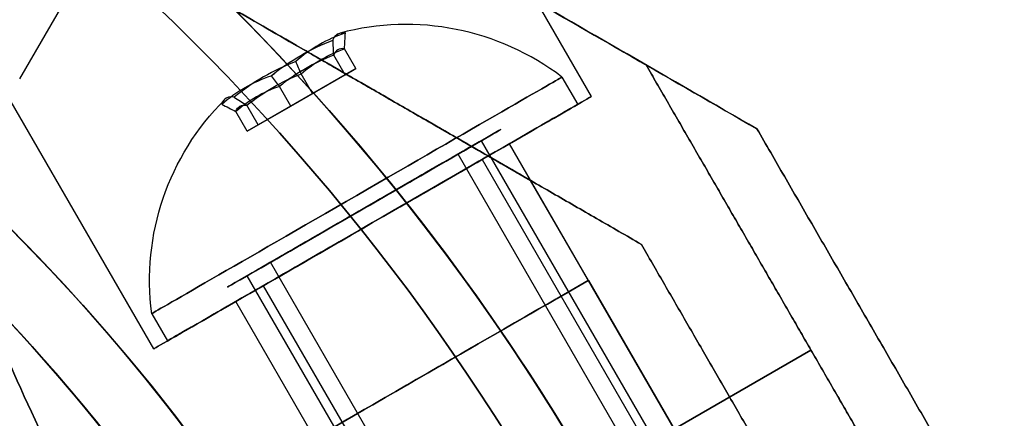
# Model space of a CAD drawing. Units: millimetres. Extents: x 2218 to 13735, y 1760 to 12851.
# Drawn here: x 6567 to 6598, y 8304 to 8316 of the extents above; entities that cross this region are included whole.
import ezdxf

# ---------------------------------------------------------------- set-up
doc = ezdxf.new("R2010")
doc.units = ezdxf.units.MM
doc.layers.add('Dimensions', color=7, linetype='Continuous')
doc.styles.get("Standard").update_dxf_attribs({"font": 'arial.ttf'})
doc.dimstyles.new('Leikkiset keinu', dxfattribs={"dimtxt": 150, "dimasz": 2.5, "dimexe": 0.06, "dimexo": 0.625, "dimtad": 0, "dimtih": 1, "dimtoh": 1, "dimdec": 0, "dimtxsty": 'Standard', "dimcen": 2.5, "dimadec": 0, "dimazin": 0, "dimtfac": 1, "dimtmove": 0, "dimatfit": 3, "dimfxl": 1, "dimarcsym": 0})

# ---------------------------------------------------------------- blocks, each defined once
blk = doc.blocks.new('*D44')
at = {"layer": 'Defpoints', "color": 0, "transparency": 16777216}
for p in [(2445.099, 11517.716), (5827.355, 11517.716), (11467.802, 2516.822)]:
    blk.add_point(p, dxfattribs=at)
at = {"layer": 'Dimensions', "color": 0, "lineweight": -2, "transparency": 16777216}
for p, q in [((5826.73, 11517.716), (2445.039, 11517.716)), ((2445.099, 11515.216), (2445.099, 7094.48)), ((2445.099, 2519.322), (2445.099, 6940.058)), ((11467.177, 2516.822), (2445.039, 2516.822))]:
    blk.add_line(p, q, dxfattribs=at)
at = {"layer": 'Dimensions', "color": 0, "transparency": 16777216}
for points in [[(2444.682, 11515.216), (2445.515, 11515.216), (2445.099, 11517.716)], [(2444.682, 2519.322), (2445.515, 2519.322), (2445.099, 2516.822)]]:
    blk.add_solid(points, dxfattribs=at)
at = {"layer": 'Dimensions', "color": 0, "transparency": 16777216, "insert": (2445.099, 7017.269), "char_height": 150, "attachment_point": 5}
blk.add_mtext('9001', dxfattribs=at)
blk = doc.blocks.new('*D46')
at = {"layer": 'Defpoints', "color": 0, "transparency": 16777216}
for p in [(3383.785, 9646.795), (5766.064, 9646.795, 1505.769), (11516.064, 4719.605, 1455.975)]:
    blk.add_point(p, dxfattribs=at)
at = {"layer": 'Dimensions', "color": 0, "lineweight": -2, "transparency": 16777216}
for p, q in [((5765.439, 9646.795), (3383.725, 9646.795)), ((3383.785, 9644.295), (3383.785, 7260.411)), ((3383.785, 4722.105), (3383.785, 7105.989)), ((11515.439, 4719.605), (3383.725, 4719.605))]:
    blk.add_line(p, q, dxfattribs=at)
at = {"layer": 'Dimensions', "color": 0, "transparency": 16777216}
for points in [[(3383.368, 9644.295), (3384.201, 9644.295), (3383.785, 9646.795)], [(3383.368, 4722.105), (3384.201, 4722.105), (3383.785, 4719.605)]]:
    blk.add_solid(points, dxfattribs=at)
at = {"layer": 'Dimensions', "color": 0, "transparency": 16777216, "insert": (3383.785, 7183.2), "char_height": 150, "attachment_point": 5}
blk.add_mtext('4927', dxfattribs=at)

msp = doc.modelspace()

# ---------------------------------------------------------------- linework, layer by layer
for p, q in [((6571.468, 8305.77, 1460.872), (6555.879, 8332.77, 1460.872)), ((6571.468, 8305.77, 1500.872), (6555.879, 8332.77, 1500.872)), ((6571.468, 8305.77, 1500.872), (6555.879, 8332.77, 1500.872)), ((6571.468, 8305.77, 1460.872), (6555.879, 8332.77, 1460.872)), ((6567.221, 8314.328, 1961.58), (6569.871, 8318.918, 1961.58)), ((6567.221, 8314.328, 1961.58), (6569.871, 8318.918, 1961.58)), ((6585.324, 8313.77, 1460.872), (6583.592, 8316.77, 1460.872)), ((6585.324, 8313.77, 1500.872), (6583.592, 8316.77, 1500.872)), ((6585.324, 8313.77, 1500.872), (6583.592, 8316.77, 1500.872)), ((6585.324, 8313.77, 1460.872), (6583.592, 8316.77, 1460.872)), ((6584.391, 8314.386, 1460.872), (6584.891, 8313.52, 1460.872)), ((6584.391, 8314.386, 1460.872), (6584.891, 8313.52, 1460.872)), ((6584.391, 8314.386, 1500.872), (6584.891, 8313.52, 1500.872)), ((6584.391, 8314.386, 1500.872), (6584.891, 8313.52, 1500.872)), ((6592.542, 8293.836, 1458.294), (6581.842, 8312.369, 1458.294)), ((6592.542, 8293.836, 1458.294), (6581.842, 8312.369, 1458.294)), ((6592.542, 8293.836, 1498.294), (6581.842, 8312.369, 1498.294)), ((6592.542, 8293.836, 1498.294), (6581.842, 8312.369, 1498.294)), ((6587.944, 8303.232, 1460.872), (6582.726, 8312.27, 1460.872)), ((6587.944, 8303.232, 1500.872), (6582.726, 8312.27, 1500.872)), ((6587.944, 8303.232, 1500.872), (6582.726, 8312.27, 1500.872)), ((6587.944, 8303.232, 1460.872), (6582.726, 8312.27, 1460.872)), ((6591.8, 8293.408, 1458.809), (6581.1, 8311.941, 1458.809)), ((6591.8, 8293.408, 1458.809), (6581.1, 8311.941, 1458.809)), ((6591.8, 8293.408, 1498.809), (6581.1, 8311.941, 1498.809)), ((6591.8, 8293.408, 1498.809), (6581.1, 8311.941, 1498.809)), ((6581.86, 8311.77, 1460.872), (6591.61, 8294.882, 1460.872)), ((6581.86, 8311.77, 1460.872), (6591.61, 8294.882, 1460.872)), ((6581.86, 8311.77, 1500.872), (6591.61, 8294.882, 1500.872)), ((6581.86, 8311.77, 1500.872), (6591.61, 8294.882, 1500.872)), ((6585.226, 8307.94, 1488.872), (6583.396, 8311.11, 1488.872)), ((6585.226, 8307.94, 1472.872), (6583.396, 8311.11, 1472.872)), ((6585.864, 8289.981, 1462.935), (6575.164, 8308.514, 1462.935)), ((6585.864, 8289.981, 1462.935), (6575.164, 8308.514, 1462.935)), ((6585.864, 8289.981, 1502.935), (6575.164, 8308.514, 1502.935)), ((6585.864, 8289.981, 1502.935), (6575.164, 8308.514, 1502.935)), ((6585.122, 8289.552, 1463.451), (6574.422, 8308.085, 1463.451)), ((6585.122, 8289.552, 1463.451), (6574.422, 8308.085, 1463.451)), ((6585.122, 8289.552, 1503.451), (6574.422, 8308.085, 1503.451)), ((6585.122, 8289.552, 1503.451), (6574.422, 8308.085, 1503.451)), ((6585.226, 8307.94, 1492.212), (6587.944, 8303.232, 1492.212)), ((6587.944, 8303.232, 1469.533), (6585.226, 8307.94, 1469.533)), ((6574.932, 8307.77, 1460.872), (6584.682, 8290.882, 1460.872)), ((6574.932, 8307.77, 1460.872), (6584.682, 8290.882, 1460.872)), ((6574.932, 8307.77, 1500.872), (6584.682, 8290.882, 1500.872)), ((6574.932, 8307.77, 1500.872), (6584.682, 8290.882, 1500.872)), ((6579.284, 8298.232, 1460.872), (6574.066, 8307.27, 1460.872)), ((6579.284, 8298.232, 1500.872), (6574.066, 8307.27, 1500.872)), ((6579.284, 8298.232, 1500.872), (6574.066, 8307.27, 1500.872)), ((6579.284, 8298.232, 1460.872), (6574.066, 8307.27, 1460.872)), ((6571.401, 8306.886, 1460.872), (6571.901, 8306.02, 1460.872)), ((6571.401, 8306.886, 1460.872), (6571.901, 8306.02, 1460.872)), ((6571.401, 8306.886, 1500.872), (6571.901, 8306.02, 1500.872)), ((6571.401, 8306.886, 1500.872), (6571.901, 8306.02, 1500.872)), ((6592.274, 8305.732, 1507.477), (6585.346, 8301.732, 1513.372)), ((6585.346, 8301.732, 1448.372), (6592.274, 8305.732, 1454.268)), ((6585.346, 8301.732, 1448.372), (6592.274, 8305.732, 1454.268)), ((6592.274, 8305.732, 1507.477), (6585.346, 8301.732, 1513.372))]:
    msp.add_line(p, q)
at = {"extrusion": (-0.850481, -0.491026, 0.188613)}
for p, q in [((6577.866, 8314.66, 1461.561), (6577.506, 8315.282, 1461.561)), ((6577.866, 8314.66, 1501.561), (6577.506, 8315.282, 1501.561)), ((6577.522, 8314.462, 1459.497), (6577.163, 8315.084, 1459.497)), ((6577.522, 8314.462, 1499.497), (6577.163, 8315.084, 1499.497)), ((6577.522, 8314.462, 1459.497), (6577.866, 8314.66, 1461.561)), ((6577.522, 8314.462, 1499.497), (6577.866, 8314.66, 1501.561))]:
    msp.add_line(p, q, dxfattribs=at)
at = {"extrusion": (-0.566701, -0.327185, -0.756175)}
for p, q in [((6577.866, 8314.66, 1461.561), (6577.506, 8315.282, 1461.561)), ((6577.866, 8314.66, 1501.561), (6577.506, 8315.282, 1501.561)), ((6577.866, 8314.66, 1461.561), (6576.489, 8313.865, 1462.936)), ((6577.866, 8314.66, 1501.561), (6576.489, 8313.865, 1502.936)), ((6576.489, 8313.865, 1462.936), (6576.13, 8314.488, 1462.936)), ((6576.489, 8313.865, 1502.936), (6576.13, 8314.488, 1502.936))]:
    msp.add_line(p, q, dxfattribs=at)
at = {"extrusion": (-0.283781, -0.163841, 0.944788)}
for p, q in [((6577.522, 8314.462, 1459.497), (6577.163, 8315.084, 1459.497)), ((6577.522, 8314.462, 1499.497), (6577.163, 8315.084, 1499.497)), ((6575.803, 8313.469, 1458.808), (6577.522, 8314.462, 1459.497)), ((6575.803, 8313.469, 1498.808), (6577.522, 8314.462, 1499.497)), ((6575.803, 8313.469, 1458.808), (6575.443, 8314.091, 1458.808)), ((6575.803, 8313.469, 1498.808), (6575.443, 8314.091, 1498.808))]:
    msp.add_line(p, q, dxfattribs=at)
at = {"extrusion": (-0.5, 0.866025, -1.33848e-15)}
for p, q in [((6577.866, 8314.66, 1461.561), (6576.489, 8313.865, 1462.936)), ((6577.866, 8314.66, 1501.561), (6576.489, 8313.865, 1502.936)), ((6577.522, 8314.462, 1459.497), (6577.866, 8314.66, 1461.561)), ((6577.522, 8314.462, 1499.497), (6577.866, 8314.66, 1501.561)), ((6575.803, 8313.469, 1458.808), (6577.522, 8314.462, 1459.497)), ((6575.803, 8313.469, 1498.808), (6577.522, 8314.462, 1499.497)), ((6576.489, 8313.865, 1462.936), (6574.77, 8312.872, 1462.248)), ((6576.489, 8313.865, 1502.936), (6574.77, 8312.872, 1502.248)), ((6574.426, 8312.674, 1460.184), (6575.803, 8313.469, 1458.808)), ((6574.426, 8312.674, 1500.184), (6575.803, 8313.469, 1498.808)), ((6574.77, 8312.872, 1462.248), (6574.426, 8312.674, 1460.184)), ((6574.77, 8312.872, 1502.248), (6574.426, 8312.674, 1500.184))]:
    msp.add_line(p, q, dxfattribs=at)
at = {"extrusion": (0.5, 0.866025, 1.43065e-16)}
msp.add_line((6587.056, 8314.77, 1454.767), (6587.056, 8314.77, 1506.977), dxfattribs=at)
at = {"extrusion": (0.866025, 0.5, 2.47795e-16)}
for p, q in [((6587.056, 8314.77, 1454.767), (6587.056, 8314.77, 1506.977)), ((6592.274, 8305.732, 1454.268), (6592.274, 8305.732, 1507.477))]:
    msp.add_line(p, q, dxfattribs=at)
at = {"extrusion": (0.283781, 0.163841, -0.944788)}
for p, q in [((6576.489, 8313.865, 1462.936), (6576.13, 8314.488, 1462.936)), ((6576.489, 8313.865, 1502.936), (6576.13, 8314.488, 1502.936)), ((6576.489, 8313.865, 1462.936), (6574.77, 8312.872, 1462.248)), ((6576.489, 8313.865, 1502.936), (6574.77, 8312.872, 1502.248)), ((6574.77, 8312.872, 1462.248), (6574.41, 8313.495, 1462.248)), ((6574.77, 8312.872, 1502.248), (6574.41, 8313.495, 1502.248))]:
    msp.add_line(p, q, dxfattribs=at)
at = {"extrusion": (0.566701, 0.327185, 0.756175)}
for p, q in [((6575.803, 8313.469, 1458.808), (6575.443, 8314.091, 1458.808)), ((6575.803, 8313.469, 1498.808), (6575.443, 8314.091, 1498.808)), ((6574.426, 8312.674, 1460.184), (6575.803, 8313.469, 1458.808)), ((6574.426, 8312.674, 1500.184), (6575.803, 8313.469, 1498.808)), ((6574.426, 8312.674, 1460.184), (6574.067, 8313.296, 1460.184)), ((6574.426, 8312.674, 1500.184), (6574.067, 8313.296, 1500.184))]:
    msp.add_line(p, q, dxfattribs=at)
at = {"extrusion": (0.850481, 0.491026, -0.188613)}
for p, q in [((6574.77, 8312.872, 1462.248), (6574.41, 8313.495, 1462.248)), ((6574.77, 8312.872, 1502.248), (6574.41, 8313.495, 1502.248)), ((6574.426, 8312.674, 1460.184), (6574.067, 8313.296, 1460.184)), ((6574.426, 8312.674, 1500.184), (6574.067, 8313.296, 1500.184)), ((6574.77, 8312.872, 1462.248), (6574.426, 8312.674, 1460.184)), ((6574.77, 8312.872, 1502.248), (6574.426, 8312.674, 1500.184))]:
    msp.add_line(p, q, dxfattribs=at)
at = {"extrusion": (0.866025, 0.5, 6.57925e-16)}
msp.add_line((6590.564, 8312.745, 2343.123), (6590.564, 8312.745, 2293.329), dxfattribs=at)
at = {"extrusion": (0.5, 0.866025, 6.60923e-16)}
msp.add_line((6590.564, 8312.745, 2343.123), (6590.564, 8312.745, 2293.329), dxfattribs=at)
at = {"extrusion": (0.866025, 0.5, -2.83876e-16)}
msp.add_line((6590.564, 8312.745, 1986.477), (6590.564, 8312.745, 1936.683), dxfattribs=at)
at = {"extrusion": (0.5, 0.866025, 5.21732e-16)}
msp.add_line((6590.564, 8312.745, 1986.477), (6590.564, 8312.745, 1936.683), dxfattribs=at)
at = {"extrusion": (-0.5, -0.866025, -1.43065e-16)}
msp.add_line((6583.396, 8311.11, 1472.872), (6583.396, 8311.11, 1488.872), dxfattribs=at)
at = {"extrusion": (-0.866025, -0.5, -2.47795e-16)}
for p, q in [((6585.226, 8307.94, 1488.872), (6583.396, 8311.11, 1488.872)), ((6583.396, 8311.11, 1472.872), (6583.396, 8311.11, 1488.872)), ((6585.226, 8307.94, 1472.872), (6583.396, 8311.11, 1472.872)), ((6587.944, 8303.232, 1469.533), (6585.226, 8307.94, 1469.533)), ((6585.226, 8307.94, 1492.212), (6587.944, 8303.232, 1492.212)), ((6585.226, 8307.94, 1492.212), (6585.226, 8307.94, 1488.872)), ((6585.226, 8307.94, 1472.872), (6585.226, 8307.94, 1469.533))]:
    msp.add_line(p, q, dxfattribs=at)
at = {"extrusion": (-0.866025, -0.5, -6.57925e-16)}
msp.add_line((6586.904, 8309.084, 2340.663), (6586.904, 8309.084, 2295.789), dxfattribs=at)
at = {"extrusion": (-0.5, -0.866025, -6.60923e-16)}
msp.add_line((6586.904, 8309.084, 2340.663), (6586.904, 8309.084, 2295.789), dxfattribs=at)
at = {"extrusion": (-0.866025, -0.5, 2.83876e-16)}
msp.add_line((6586.904, 8309.084, 1984.017), (6586.904, 8309.084, 1939.144), dxfattribs=at)
at = {"extrusion": (-0.5, -0.866025, -5.21732e-16)}
msp.add_line((6586.904, 8309.084, 1984.017), (6586.904, 8309.084, 1939.144), dxfattribs=at)
at = {"extrusion": (0.5, -0.866025, 1.43065e-16)}
for p, q in [((6585.226, 8307.94, 1472.872), (6585.226, 8307.94, 1469.533)), ((6585.226, 8307.94, 1492.212), (6585.226, 8307.94, 1488.872)), ((6585.346, 8301.732, 1448.372), (6592.274, 8305.732, 1454.268)), ((6592.274, 8305.732, 1507.477), (6585.346, 8301.732, 1513.372)), ((6592.274, 8305.732, 1454.268), (6592.274, 8305.732, 1507.477))]:
    msp.add_line(p, q, dxfattribs=at)
at = {"extrusion": (-0.5, 0.866025, -4.49944e-16)}
for p, q in [((6592.274, 8305.732, 1507.477), (6585.346, 8301.732, 1513.372)), ((6585.346, 8301.732, 1448.372), (6592.274, 8305.732, 1454.268)), ((6592.274, 8305.732, 1454.268), (6592.274, 8305.732, 1507.477))]:
    msp.add_line(p, q, dxfattribs=at)
at = {"extrusion": (0.866025, 0.5, 3.903e-16)}
msp.add_line((6592.274, 8305.732, 1454.268), (6592.274, 8305.732, 1507.477), dxfattribs=at)
at = {"extrusion": (2.86129e-16, 7.94168e-32, -1)}
for centre, radius, start in [((-6522.992, 8265.732, -1448.372), 72, 330), ((-6522.992, 8265.732, -1513.372), 72, 330), ((-6522.992, 8265.732, -1448.372), 72, 330), ((-6522.992, 8265.732, -1513.372), 60, 330), ((-6522.992, 8265.732, -1448.372), 60, 0), ((-6522.992, 8265.732, -1451.372), 57, 0), ((-6522.992, 8265.732, -1458.443), 57, 0), ((-6522.992, 8265.732, -1451.372), 57, 0), ((-6522.992, 8265.732, -1458.443), 57, 0)]:
    msp.add_arc(centre, radius, start, 150, dxfattribs=at)
at = {"extrusion": (-3.58927e-16, 5.39269e-17, -1)}
for centre, radius, start, end in [((-6522.992, 8265.732, -1929.08), 72, 60, 210), ((-6522.992, 8265.732, -1994.08), 72, 60, 210), ((-6522.992, 8265.732, -1929.08), 72, 60, 210), ((-6522.992, 8265.732, -1929.08), 60, 30, 210), ((-6522.992, 8265.732, -1989.08), 62.071, 60, 193.07201), ((-6522.992, 8265.732, -1989.08), 62.071, 60, 193.07201), ((-6522.992, 8265.732, -1994.08), 60, 60, 210), ((-6522.992, 8265.732, -1939.151), 57, 30, 210), ((-6522.992, 8265.732, -1932.08), 57, 30, 210), ((-6522.992, 8265.732, -1939.151), 57, 30, 210), ((-6522.992, 8265.732, -1932.08), 57, 30, 210), ((-6522.992, 8265.732, -1934.08), 70.357, 128.95044, 171.04956), ((-6522.992, 8265.732, -1989.08), 70.357, 128.95044, 171.04956), ((-6522.992, 8265.732, -1989.08), 70.357, 128.95044, 171.04956)]:
    msp.add_arc(centre, radius, start, end, dxfattribs=at)
for centre, radius, start, end in [((6522.992, 8265.732, 1513.372), 72, 30, 210), ((6522.992, 8265.732, 1994.08), 72, 330, 120), ((6522.992, 8265.732, 2350.726), 72, 270, 90), ((6522.992, 8265.732, 1934.08), 62.071, 346.92799, 133.0722), ((6522.992, 8265.732, 1934.08), 62.071, 346.92799, 133.0722), ((6522.992, 8265.732, 1448.372), 60, 30, 180), ((6522.992, 8265.732, 1513.372), 60, 30, 210), ((6522.992, 8265.732, 1929.08), 60, 330, 150), ((6522.992, 8265.732, 1994.08), 60, 330, 120), ((6522.992, 8265.732, 2350.726), 60, 270, 90), ((6522.992, 8265.732, 1510.372), 57, 30, 180), ((6522.992, 8265.732, 1503.301), 57, 30, 180), ((6522.992, 8265.732, 1503.301), 57, 30, 180), ((6522.992, 8265.732, 1510.372), 57, 30, 180), ((6522.992, 8265.732, 1984.009), 57, 330, 120), ((6522.992, 8265.732, 1991.08), 57, 330, 120), ((6522.992, 8265.732, 1991.08), 57, 330, 120), ((6522.992, 8265.732, 1984.009), 57, 330, 120), ((6522.992, 8265.732, 2290.726), 70.357, 8.95044, 51.04956), ((6522.992, 8265.732, 1934.08), 70.357, 8.95044, 51.04956), ((6522.992, 8265.732, 2290.726), 62.071, 286.9278, 60), ((6522.992, 8265.732, 2290.726), 62.071, 286.9278, 60), ((6522.992, 8265.732, 2285.726), 60, 270, 60), ((6579.458, 8307.93, 1460.872), 8.125, 52.6199, 104.9419), ((6579.458, 8307.93, 1460.872), 8.125, 52.6199, 104.9419), ((6579.458, 8307.93, 1500.872), 8.125, 52.6199, 104.9419), ((6579.458, 8307.93, 1500.872), 8.125, 52.6199, 104.9419), ((6522.992, 8265.732, 2347.726), 57, 270, 60), ((6522.992, 8265.732, 2340.655), 57, 270, 60), ((6522.992, 8265.732, 2340.655), 57, 270, 60), ((6522.992, 8265.732, 2347.726), 57, 270, 60)]:
    msp.add_arc(centre, radius, start, end)
at = {"extrusion": (4.78637e-16, 4.86828e-16, -1)}
for centre, radius, start, end in [((-6522.992, 8265.732, -2285.726), 72, 90, 270), ((-6522.992, 8265.732, -2350.726), 72, 90, 270), ((-6522.992, 8265.732, -2285.726), 72, 90, 270), ((-6522.992, 8265.732, -2350.726), 60, 90, 270), ((-6522.992, 8265.732, -2345.726), 62.071, 106.92799, 253.0722), ((-6522.992, 8265.732, -2345.726), 62.071, 106.92799, 253.0722), ((-6522.992, 8265.732, -2345.726), 70.357, 128.95044, 171.04956), ((-6522.992, 8265.732, -2290.726), 70.357, 128.95044, 171.04956), ((-6522.992, 8265.732, -2345.726), 70.357, 128.95044, 171.04956), ((-6522.992, 8265.732, -2285.726), 60, 120, 270), ((-6522.992, 8265.732, -2288.726), 57, 120, 270), ((-6522.992, 8265.732, -2295.797), 57, 120, 270), ((-6522.992, 8265.732, -2288.726), 57, 120, 270), ((-6522.992, 8265.732, -2295.797), 57, 120, 270)]:
    msp.add_arc(centre, radius, start, end, dxfattribs=at)
at = {"extrusion": (0.566701, 0.327185, 0.756175)}
for centre, radius, start, end in [((3905.149, -6493.841, 7553.56), 7.856, 351.2372, 8.7628), ((3905.149, -6493.841, 7553.56), 7.856, 351.2372, 8.7628), ((3905.149, -6467.666, 7583.807), 7.856, 351.2372, 8.7628), ((3905.149, -6467.666, 7583.807), 7.856, 351.2372, 8.7628), ((3905.149, -6493.841, 7549.667), 7.418, 351.8556, 8.1444), ((3905.149, -6493.841, 7549.667), 7.418, 351.8556, 8.1444), ((3905.149, -6467.666, 7579.914), 7.418, 351.8556, 8.1444), ((3905.149, -6467.666, 7579.914), 7.418, 351.8556, 8.1444)]:
    msp.add_arc(centre, radius, start, end, dxfattribs=at)
at = {"extrusion": (0.850481, 0.491026, -0.188613)}
for centre, radius, start, end in [((3905.149, 3292.86, 9401.648), 7.856, 351.2372, 2.9049), ((3905.149, 3292.86, 9401.648), 7.856, 351.2372, 2.9049), ((3905.149, 3332.142, 9394.103), 7.856, 351.2372, 2.9049), ((3905.149, 3332.142, 9394.103), 7.856, 351.2372, 2.9049), ((3905.149, 3292.86, 9401.648), 7.856, 2.9049, 8.7628), ((3905.149, 3292.86, 9401.648), 7.856, 2.9049, 8.7628), ((3905.149, 3332.142, 9394.103), 7.856, 2.9049, 8.7628), ((3905.149, 3332.142, 9394.103), 7.856, 2.9049, 8.7628), ((3905.149, 3292.86, 9397.754), 7.418, 351.8556, 8.1444), ((3905.149, 3292.86, 9397.754), 7.418, 351.8556, 8.1444), ((3905.149, 3332.142, 9390.21), 7.418, 351.8556, 8.1444), ((3905.149, 3332.142, 9390.21), 7.418, 351.8556, 8.1444)]:
    msp.add_arc(centre, radius, start, end, dxfattribs=at)
at = {"extrusion": (0.283781, 0.163841, -0.944788)}
for centre, radius, start, end in [((3905.149, 9786.7, 1850.16), 7.856, 351.2372, 8.7628), ((3905.149, 9786.7, 1850.16), 7.856, 351.2372, 8.7628), ((3905.149, 9799.808, 1812.369), 7.856, 351.2372, 8.7628), ((3905.149, 9799.808, 1812.369), 7.856, 351.2372, 8.7628), ((3905.149, 9786.7, 1846.267), 7.418, 351.8556, 8.1444), ((3905.149, 9786.7, 1846.267), 7.418, 351.8556, 8.1444), ((3905.149, 9799.808, 1808.475), 7.418, 351.8556, 8.1444), ((3905.149, 9799.808, 1808.475), 7.418, 351.8556, 8.1444)]:
    msp.add_arc(centre, radius, start, end, dxfattribs=at)
at = {"extrusion": (-0.566701, -0.327185, -0.756175)}
for centre, radius, start, end in [((-3905.149, -6493.841, -7553.308), 7.418, 171.8556, 188.1444), ((-3905.149, -6493.841, -7553.308), 7.418, 171.8556, 188.1444), ((-3905.149, -6467.666, -7583.555), 7.418, 171.8556, 188.1444), ((-3905.149, -6467.666, -7583.555), 7.418, 171.8556, 188.1444), ((-3905.149, -6493.841, -7549.414), 7.856, 171.2372, 188.7628), ((-3905.149, -6493.841, -7549.414), 7.856, 171.2372, 188.7628), ((-3905.149, -6467.666, -7579.661), 7.856, 171.2372, 188.7628), ((-3905.149, -6467.666, -7579.661), 7.856, 171.2372, 188.7628)]:
    msp.add_arc(centre, radius, start, end, dxfattribs=at)
at = {"extrusion": (-0.850481, -0.491026, 0.188613)}
for centre, radius, start, end in [((-3905.149, 3292.86, -9401.395), 7.418, 171.8556, 188.1444), ((-3905.149, 3292.86, -9401.395), 7.418, 171.8556, 188.1444), ((-3905.149, 3332.142, -9393.85), 7.418, 171.8556, 188.1444), ((-3905.149, 3332.142, -9393.85), 7.418, 171.8556, 188.1444), ((-3905.149, 3292.86, -9397.502), 7.856, 171.2372, 182.9049), ((-3905.149, 3292.86, -9397.502), 7.856, 171.2372, 182.9049), ((-3905.149, 3332.142, -9389.957), 7.856, 171.2372, 182.9049), ((-3905.149, 3332.142, -9389.957), 7.856, 171.2372, 182.9049), ((-3905.149, 3292.86, -9397.502), 7.856, 182.9049, 188.7628), ((-3905.149, 3292.86, -9397.502), 7.856, 182.9049, 188.7628), ((-3905.149, 3332.142, -9389.957), 7.856, 182.9049, 188.7628), ((-3905.149, 3332.142, -9389.957), 7.856, 182.9049, 188.7628)]:
    msp.add_arc(centre, radius, start, end, dxfattribs=at)
at = {"extrusion": (-0.283781, -0.163841, 0.944788)}
for centre, radius, start, end in [((-3905.149, 9786.7, -1849.907), 7.418, 171.8556, 188.1444), ((-3905.149, 9786.7, -1849.907), 7.418, 171.8556, 188.1444), ((-3905.149, 9799.808, -1812.116), 7.418, 171.8556, 188.1444), ((-3905.149, 9799.808, -1812.116), 7.418, 171.8556, 188.1444), ((-3905.149, 9786.7, -1846.014), 7.856, 171.2372, 188.7628), ((-3905.149, 9786.7, -1846.014), 7.856, 171.2372, 188.7628), ((-3905.149, 9799.808, -1808.223), 7.856, 171.2372, 188.7628), ((-3905.149, 9799.808, -1808.223), 7.856, 171.2372, 188.7628)]:
    msp.add_arc(centre, radius, start, end, dxfattribs=at)
at = {"extrusion": (-0.5, 0.866025, -1.33848e-15)}
for centre, radius, start, end in [((-9851.943, 1460.872, 3908.274), 7.5, 360, 180), ((-9851.943, 1460.872, 3908.274), 7.5, 360, 180), ((-9851.943, 1460.872, 3908.274), 7.5, 180, 360), ((-9851.943, 1460.872, 3908.274), 7.5, 180, 360), ((-9851.943, 1500.872, 3908.274), 7.5, 360, 180), ((-9851.943, 1500.872, 3908.274), 7.5, 360, 180), ((-9851.943, 1500.872, 3908.274), 7.5, 180, 360), ((-9851.943, 1500.872, 3908.274), 7.5, 180, 360), ((-9851.943, 1460.872, 3907.274), 7.5, 0, 180), ((-9851.943, 1460.872, 3907.274), 7.5, 180, 0), ((-9851.943, 1500.872, 3907.274), 7.5, 0, 180), ((-9851.943, 1500.872, 3907.274), 7.5, 180, 0), ((-9851.943, 1460.872, 3907.274), 4, 0, 180), ((-9851.943, 1460.872, 3907.274), 4, 180, 0), ((-9851.943, 1500.872, 3907.274), 4, 0, 180), ((-9851.943, 1500.872, 3907.274), 4, 180, 0)]:
    msp.add_arc(centre, radius, start, end, dxfattribs=at)
at = {"extrusion": (0.5, -0.866025, 1.43065e-16)}
for centre, radius, start, end in [((9851.943, 1460.872, -3907.274), 8, 180, 0), ((9851.943, 1500.872, -3907.274), 8, 180, 0), ((9851.943, 1500.872, -3907.274), 8, 0, 180), ((9851.943, 1460.872, -3907.274), 8, 0, 180), ((9851.943, 1500.872, -3902.274), 13, 180, 292.6196), ((9851.943, 1460.872, -3902.274), 13, 67.3804, 180), ((9851.943, 1460.872, -3902.274), 13, 67.3804, 180), ((9851.943, 1500.872, -3902.274), 13, 180, 292.6196), ((9851.943, 1460.872, -3902.274), 10, 60.0004, 180), ((9851.943, 1500.872, -3902.274), 10, 180, 299.9996)]:
    msp.add_arc(centre, radius, start, end, dxfattribs=at)
at = {"extrusion": (-0.5, 0.866025, -1.43065e-16)}
for centre, radius, start, end in [((-9851.943, 1500.872, 3907.274), 8, 180, 0), ((-9851.943, 1500.872, 3907.274), 8, 0, 180), ((-9851.943, 1460.872, 3907.274), 8, 180, 0), ((-9851.943, 1460.872, 3907.274), 8, 0, 180), ((-9851.943, 1460.872, 3907.274), 5, 180, 0), ((-9851.943, 1500.872, 3907.274), 5, 180, 0), ((-9851.943, 1500.872, 3907.274), 5, 0, 180), ((-9851.943, 1500.872, 3907.274), 5, 180, 0), ((-9851.943, 1500.872, 3907.274), 5, 0, 180), ((-9851.943, 1460.872, 3907.274), 5, 0, 180), ((-9851.943, 1460.872, 3907.274), 5, 180, 0), ((-9851.943, 1460.872, 3907.274), 5, 0, 180), ((-9851.943, 1500.872, 3902.274), 10, 240.0004, 0), ((-9851.943, 1460.872, 3902.274), 10, 0, 119.9996)]:
    msp.add_arc(centre, radius, start, end, dxfattribs=at)
at = {"extrusion": (6.4854e-16, -1.17111e-15, -1)}
for centre in [(-6579.458, 8307.93, -1460.872), (-6579.458, 8307.93, -1460.872), (-6579.458, 8307.93, -1500.872), (-6579.458, 8307.93, -1500.872)]:
    msp.add_arc(centre, 8.125, 352.6199, 44.9419, dxfattribs=at)
at = {"extrusion": (0.5, -0.866025, 1.33848e-15)}
for centre, radius, start, end in [((9851.943, 1460.872, -3907.274), 7.5, 180, 0), ((9851.943, 1460.872, -3907.274), 7.5, 0, 180), ((9851.943, 1500.872, -3907.274), 7.5, 180, 0), ((9851.943, 1500.872, -3907.274), 7.5, 0, 180), ((9851.943, 1460.872, -3907.274), 4, 180, 0), ((9851.943, 1460.872, -3907.274), 4, 0, 180), ((9851.943, 1500.872, -3907.274), 4, 180, 0), ((9851.943, 1500.872, -3907.274), 4, 0, 180)]:
    msp.add_arc(centre, radius, start, end, dxfattribs=at)
at = {"extrusion": (-0.5, 0.866025, -1.17959e-15)}
for centre, radius, start, end in [((-9851.943, 1460.872, 3907.802), 5, 31.0479, 211.0479), ((-9851.943, 1500.872, 3907.802), 5, 31.0479, 211.0479), ((-9851.943, 1460.872, 3907.802), 5, 211.0479, 31.0479), ((-9851.943, 1500.872, 3907.802), 5, 211.0479, 31.0479), ((-9851.943, 1460.872, 3907.802), 4, 31.0479, 211.0479), ((-9851.943, 1500.872, 3907.802), 4, 31.0479, 211.0479), ((-9851.943, 1460.872, 3907.802), 4, 211.0479, 31.0479), ((-9851.943, 1500.872, 3907.802), 4, 211.0479, 31.0479)]:
    msp.add_arc(centre, radius, start, end, dxfattribs=at)
at = {"extrusion": (0.5, -0.866025, 1.17959e-15)}
for centre, radius, start, end in [((9851.943, 1460.872, -3907.802), 5, 328.9521, 148.9521), ((9851.943, 1500.872, -3907.802), 5, 328.9521, 148.9521), ((9851.943, 1460.872, -3907.802), 5, 148.9521, 328.9521), ((9851.943, 1500.872, -3907.802), 5, 148.9521, 328.9521), ((9851.943, 1460.872, -3907.802), 4, 328.9521, 148.9521), ((9851.943, 1500.872, -3907.802), 4, 328.9521, 148.9521), ((9851.943, 1460.872, -3907.802), 4, 148.9521, 328.9521), ((9851.943, 1500.872, -3907.802), 4, 148.9521, 328.9521)]:
    msp.add_arc(centre, radius, start, end, dxfattribs=at)
at = {"extrusion": (-0.5, -0.866025, -1.32051e-15)}
msp.add_ellipse((6574.736, 8316.11, 1500.872), major_axis=(-22.517, 13), ratio=0.5, start_param=0, end_param=1.965583, dxfattribs=at)
msp.add_ellipse((6574.736, 8316.11, 1500.872), major_axis=(-22.517, 13), ratio=0.5, start_param=0, end_param=1.965583, dxfattribs=at)
at = {"extrusion": (-0.5, -0.866025, 1.20259e-15)}
msp.add_ellipse((6574.736, 8316.11, 1460.872), major_axis=(-22.517, 13), ratio=0.5, start_param=-1.965583, end_param=0, dxfattribs=at)
msp.add_ellipse((6574.736, 8316.11, 1460.872), major_axis=(-22.517, 13), ratio=0.5, start_param=-1.965583, end_param=0, dxfattribs=at)
for points, weights in [([(6529.92, 8347.757, 1455.975), (6558.776, 8331.098, 1445.532), (6587.056, 8314.77, 1454.767)], [1.48946873111, 1.63744827926, 1.50520498106]), ([(6529.92, 8347.757, 1505.769), (6558.776, 8331.098, 1516.213), (6587.056, 8314.77, 1506.977)], [1.52991727878, 1.68191541267, 1.54608086798]), ([(6529.92, 8347.757, 1455.975), (6558.776, 8331.098, 1445.532), (6587.056, 8314.77, 1454.767)], [1.48946873111, 1.63744827926, 1.50520498106]), ([(6529.92, 8347.757, 1505.769), (6558.776, 8331.098, 1516.213), (6587.056, 8314.77, 1506.977)], [1.52991727878, 1.68191541267, 1.54608086798]), ([(6590.564, 8312.745, 1936.683), (6560.242, 8330.251, 1925.709), (6529.92, 8347.757, 1936.683)], [1.48941667239, 1.64570072699, 1.48941667239]), ([(6590.564, 8312.745, 1936.683), (6560.242, 8330.251, 1925.709), (6529.92, 8347.757, 1936.683)], [1.48941667239, 1.64570072699, 1.48941667239]), ([(6590.564, 8312.745, 1986.477), (6560.242, 8330.251, 1997.452), (6529.92, 8347.757, 1986.477)], [1.53451028635, 1.69552600063, 1.53451028635]), ([(6590.564, 8312.745, 1986.477), (6560.242, 8330.251, 1997.452), (6529.92, 8347.757, 1986.477)], [1.53451028635, 1.69552600063, 1.53451028635]), ([(6533.428, 8345.732, 2292.121), (6561.709, 8329.404, 2282.885), (6590.564, 8312.745, 2293.329)], [1.50592744995, 1.63823422234, 1.49018364691]), ([(6533.428, 8345.732, 2344.331), (6561.709, 8329.404, 2353.566), (6590.564, 8312.745, 2343.123)], [1.54608086798, 1.68191541267, 1.52991727878]), ([(6533.428, 8345.732, 2292.121), (6561.709, 8329.404, 2282.885), (6590.564, 8312.745, 2293.329)], [1.50592744995, 1.63823422234, 1.49018364691]), ([(6533.428, 8345.732, 2344.331), (6561.709, 8329.404, 2353.566), (6590.564, 8312.745, 2343.123)], [1.54608086798, 1.68191541267, 1.52991727878]), ([(6567.222, 8320.448, 2345.726), (6576.605, 8315.031, 2344.484), (6586.904, 8309.084, 2340.663)], [1.54336100997, 1.52498134772, 1.47108871164]), ([(6567.222, 8320.448, 2290.726), (6576.605, 8315.031, 2291.968), (6586.904, 8309.084, 2295.789)], [1.54336100997, 1.52498134772, 1.47108871164]), ([(6567.222, 8320.448, 2290.726), (6576.605, 8315.031, 2291.968), (6586.904, 8309.084, 2295.789)], [1.54336100997, 1.52498134772, 1.47108871164]), ([(6567.222, 8320.448, 2345.726), (6576.605, 8315.031, 2344.484), (6586.904, 8309.084, 2340.663)], [1.54336100997, 1.52498134772, 1.47108871164]), ([(6586.904, 8309.084, 1939.144), (6576.605, 8315.031, 1935.322), (6567.222, 8320.448, 1934.08)], [1.47108871164, 1.52498134772, 1.54336100997]), ([(6586.904, 8309.084, 1984.017), (6576.605, 8315.031, 1987.838), (6567.222, 8320.448, 1989.08)], [1.47108871164, 1.52498134772, 1.54336100997]), ([(6586.904, 8309.084, 1939.144), (6576.605, 8315.031, 1935.322), (6567.222, 8320.448, 1934.08)], [1.47108871164, 1.52498134772, 1.54336100997]), ([(6586.904, 8309.084, 1984.017), (6576.605, 8315.031, 1987.838), (6567.222, 8320.448, 1989.08)], [1.47108871164, 1.52498134772, 1.54336100997]), ([(6587.056, 8314.77, 1454.767), (6589.676, 8310.232, 1454.268), (6592.274, 8305.732, 1454.268)], [1.45360961505, 1.45976754394, 1.45976754394]), ([(6592.274, 8305.732, 1507.477), (6589.676, 8310.232, 1507.477), (6587.056, 8314.77, 1506.977)], [1.45976754394, 1.45976754394, 1.45360961505]), ([(6587.056, 8314.77, 1454.767), (6589.676, 8310.232, 1454.268), (6592.274, 8305.732, 1454.268)], [1.45360961505, 1.45976754394, 1.45976754394]), ([(6592.274, 8305.732, 1507.477), (6589.676, 8310.232, 1507.477), (6587.056, 8314.77, 1506.977)], [1.45976754394, 1.45976754394, 1.45360961505]), ([(6590.564, 8312.745, 2293.329), (6594.028, 8306.745, 2292.899), (6597.492, 8300.745, 2293.329)], [1.42178401989, 1.42684666931, 1.42178401989]), ([(6597.492, 8300.745, 2343.123), (6594.028, 8306.745, 2343.553), (6590.564, 8312.745, 2343.123)], [1.42296673268, 1.42803359348, 1.42296673268]), ([(6590.564, 8312.745, 2293.329), (6594.028, 8306.745, 2292.899), (6597.492, 8300.745, 2293.329)], [1.42178401989, 1.42684666931, 1.42178401989]), ([(6597.492, 8300.745, 2343.123), (6594.028, 8306.745, 2343.553), (6590.564, 8312.745, 2343.123)], [1.42296673268, 1.42803359348, 1.42296673268]), ([(6590.564, 8312.745, 1936.683), (6594.028, 8306.745, 1936.254), (6597.492, 8300.745, 1936.683)], [1.42178401989, 1.42684666931, 1.42178401989]), ([(6590.564, 8312.745, 1936.683), (6594.028, 8306.745, 1936.254), (6597.492, 8300.745, 1936.683)], [1.42178401989, 1.42684666931, 1.42178401989]), ([(6597.492, 8300.745, 1986.477), (6594.028, 8306.745, 1986.907), (6590.564, 8312.745, 1986.477)], [1.42296673268, 1.42803359348, 1.42296673268]), ([(6597.492, 8300.745, 1986.477), (6594.028, 8306.745, 1986.907), (6590.564, 8312.745, 1986.477)], [1.42296673268, 1.42803359348, 1.42296673268]), ([(6592.492, 8299.405, 2340.663), (6589.698, 8304.245, 2340.961), (6586.904, 8309.084, 2340.663)], [1.40531115829, 1.40900510308, 1.40531115829]), ([(6586.904, 8309.084, 2295.789), (6589.698, 8304.245, 2295.491), (6592.492, 8299.405, 2295.789)], [1.40618504791, 1.40988128977, 1.40618504791]), ([(6592.492, 8299.405, 2340.663), (6589.698, 8304.245, 2340.961), (6586.904, 8309.084, 2340.663)], [1.40531115829, 1.40900510308, 1.40531115829]), ([(6586.904, 8309.084, 2295.789), (6589.698, 8304.245, 2295.491), (6592.492, 8299.405, 2295.789)], [1.40618504791, 1.40988128977, 1.40618504791]), ([(6586.904, 8309.084, 1939.144), (6589.698, 8304.245, 1938.846), (6592.492, 8299.405, 1939.144)], [1.40531115829, 1.40900510308, 1.40531115829]), ([(6592.492, 8299.405, 1984.017), (6589.698, 8304.245, 1984.315), (6586.904, 8309.084, 1984.017)], [1.40618504791, 1.40988128977, 1.40618504791]), ([(6586.904, 8309.084, 1939.144), (6589.698, 8304.245, 1938.846), (6592.492, 8299.405, 1939.144)], [1.40531115829, 1.40900510308, 1.40531115829]), ([(6592.492, 8299.405, 1984.017), (6589.698, 8304.245, 1984.315), (6586.904, 8309.084, 1984.017)], [1.40618504791, 1.40988128977, 1.40618504791]), ([(6597.492, 8296.694, 1506.977), (6594.872, 8301.232, 1507.477), (6592.274, 8305.732, 1507.477)], [1.45360961505, 1.45976754394, 1.45976754394]), ([(6592.274, 8305.732, 1454.268), (6594.872, 8301.232, 1454.268), (6597.492, 8296.694, 1454.767)], [1.45976754394, 1.45976754394, 1.45360961505]), ([(6597.492, 8296.694, 1506.977), (6594.872, 8301.232, 1507.477), (6592.274, 8305.732, 1507.477)], [1.45360961505, 1.45976754394, 1.45976754394]), ([(6592.274, 8305.732, 1454.268), (6594.872, 8301.232, 1454.268), (6597.492, 8296.694, 1454.767)], [1.45976754394, 1.45976754394, 1.45360961505])]:
    msp.add_rational_spline(points, weights, degree=2)
for points in [[(6577.506, 8315.282, 1461.561), (6577.516, 8315.45, 1461.593), (6577.525, 8315.617, 1461.625), (6577.535, 8315.784, 1461.657)], [(6577.506, 8315.282, 1461.561), (6577.516, 8315.45, 1461.593), (6577.525, 8315.617, 1461.625), (6577.535, 8315.784, 1461.657)], [(6577.506, 8315.282, 1501.561), (6577.516, 8315.45, 1501.593), (6577.525, 8315.617, 1501.625), (6577.535, 8315.784, 1501.657)], [(6577.506, 8315.282, 1501.561), (6577.516, 8315.45, 1501.593), (6577.525, 8315.617, 1501.625), (6577.535, 8315.784, 1501.657)], [(6577.163, 8315.084, 1459.497), (6577.157, 8315.242, 1459.433), (6577.15, 8315.401, 1459.37), (6577.144, 8315.559, 1459.306)], [(6577.163, 8315.084, 1459.497), (6577.157, 8315.242, 1459.433), (6577.15, 8315.401, 1459.37), (6577.144, 8315.559, 1459.306)], [(6577.163, 8315.084, 1499.497), (6577.157, 8315.242, 1499.433), (6577.15, 8315.401, 1499.37), (6577.144, 8315.559, 1499.306)], [(6577.163, 8315.084, 1499.497), (6577.157, 8315.242, 1499.433), (6577.15, 8315.401, 1499.37), (6577.144, 8315.559, 1499.306)], [(6576.13, 8314.488, 1462.936), (6576.076, 8314.618, 1463.032), (6576.021, 8314.749, 1463.127), (6575.967, 8314.879, 1463.223)], [(6576.13, 8314.488, 1462.936), (6576.076, 8314.618, 1463.032), (6576.021, 8314.749, 1463.127), (6575.967, 8314.879, 1463.223)], [(6576.13, 8314.488, 1502.936), (6576.076, 8314.618, 1503.032), (6576.021, 8314.749, 1503.127), (6575.967, 8314.879, 1503.223)], [(6576.13, 8314.488, 1502.936), (6576.076, 8314.618, 1503.032), (6576.021, 8314.749, 1503.127), (6575.967, 8314.879, 1503.223)], [(6575.185, 8314.428, 1458.522), (6575.271, 8314.316, 1458.617), (6575.357, 8314.203, 1458.713), (6575.443, 8314.091, 1458.808)], [(6575.185, 8314.428, 1458.522), (6575.271, 8314.316, 1458.617), (6575.357, 8314.203, 1458.713), (6575.443, 8314.091, 1458.808)], [(6575.185, 8314.428, 1498.522), (6575.271, 8314.316, 1498.617), (6575.357, 8314.203, 1498.713), (6575.443, 8314.091, 1498.808)], [(6575.185, 8314.428, 1498.522), (6575.271, 8314.316, 1498.617), (6575.357, 8314.203, 1498.713), (6575.443, 8314.091, 1498.808)], [(6574.009, 8313.749, 1462.439), (6574.143, 8313.664, 1462.375), (6574.276, 8313.579, 1462.311), (6574.41, 8313.495, 1462.248)], [(6574.009, 8313.749, 1462.439), (6574.143, 8313.664, 1462.375), (6574.276, 8313.579, 1462.311), (6574.41, 8313.495, 1462.248)], [(6574.009, 8313.749, 1502.439), (6574.143, 8313.664, 1502.375), (6574.276, 8313.579, 1502.311), (6574.41, 8313.495, 1502.248)], [(6574.009, 8313.749, 1502.439), (6574.143, 8313.664, 1502.375), (6574.276, 8313.579, 1502.311), (6574.41, 8313.495, 1502.248)], [(6573.618, 8313.523, 1460.088), (6573.767, 8313.448, 1460.12), (6573.917, 8313.372, 1460.152), (6574.067, 8313.296, 1460.184)], [(6573.618, 8313.523, 1460.088), (6573.767, 8313.448, 1460.12), (6573.917, 8313.372, 1460.152), (6574.067, 8313.296, 1460.184)], [(6573.618, 8313.523, 1500.088), (6573.767, 8313.448, 1500.12), (6573.917, 8313.372, 1500.152), (6574.067, 8313.296, 1500.184)], [(6573.618, 8313.523, 1500.088), (6573.767, 8313.448, 1500.12), (6573.917, 8313.372, 1500.152), (6574.067, 8313.296, 1500.184)]]:
    msp.add_open_spline(points, degree=3)
for points, knots in [([(6569.952, 8299.121, 1457.824), (6569.387, 8300.166, 1457.675), (6568.837, 8301.223, 1457.477), (6567.654, 8303.61, 1456.9), (6567.041, 8304.934, 1456.49), (6566.281, 8306.867, 1455.731), (6566.055, 8307.502, 1455.454), (6565.68, 8308.752, 1454.841), (6565.53, 8309.368, 1454.506), (6565.396, 8310.332, 1453.904), (6565.367, 8310.711, 1453.648), (6565.382, 8311.075, 1453.372)], [4.803474, 4.803474, 4.803474, 4.803474, 5.140802, 5.140802, 5.57163, 5.57163, 5.787043, 5.787043, 6.002457, 6.002457, 6.13057, 6.13057, 6.13057, 6.13057]), ([(6565.382, 8311.075, 1508.372), (6565.367, 8310.711, 1508.097), (6565.396, 8310.332, 1507.841), (6565.53, 8309.368, 1507.238), (6565.68, 8308.752, 1506.904), (6566.055, 8307.502, 1506.291), (6566.281, 8306.867, 1506.014), (6567.041, 8304.934, 1505.254), (6567.654, 8303.61, 1504.844), (6568.837, 8301.223, 1504.267), (6569.387, 8300.166, 1504.069), (6569.952, 8299.121, 1503.921)], [-1.851423, -1.851423, -1.851423, -1.851423, -1.72331, -1.72331, -1.507896, -1.507896, -1.292482, -1.292482, -0.861655, -0.861655, -0.524327, -0.524327, -0.524327, -0.524327]), ([(6565.382, 8311.075, 1508.372), (6565.367, 8310.711, 1508.097), (6565.396, 8310.332, 1507.841), (6565.53, 8309.368, 1507.238), (6565.68, 8308.752, 1506.904), (6566.055, 8307.502, 1506.291), (6566.281, 8306.867, 1506.014), (6567.041, 8304.934, 1505.254), (6567.654, 8303.61, 1504.844), (6568.837, 8301.223, 1504.267), (6569.387, 8300.166, 1504.069), (6569.952, 8299.121, 1503.921)], [-1.851423, -1.851423, -1.851423, -1.851423, -1.72331, -1.72331, -1.507896, -1.507896, -1.292482, -1.292482, -0.861655, -0.861655, -0.524327, -0.524327, -0.524327, -0.524327]), ([(6569.952, 8299.121, 1457.824), (6569.387, 8300.166, 1457.675), (6568.837, 8301.223, 1457.477), (6567.654, 8303.61, 1456.9), (6567.041, 8304.934, 1456.49), (6566.281, 8306.867, 1455.731), (6566.055, 8307.502, 1455.454), (6565.68, 8308.752, 1454.841), (6565.53, 8309.368, 1454.506), (6565.396, 8310.332, 1453.904), (6565.367, 8310.711, 1453.648), (6565.382, 8311.075, 1453.372)], [4.803474, 4.803474, 4.803474, 4.803474, 5.140802, 5.140802, 5.57163, 5.57163, 5.787043, 5.787043, 6.002457, 6.002457, 6.13057, 6.13057, 6.13057, 6.13057])]:
    msp.add_open_spline(points, degree=3, knots=knots)

# ---------------------------------------------------------------- dimensions: what is measured, and where the dimension line sits
at = {"layer": 'Dimensions'}
for base, p1, p2, picture, middle in [((2445.099, 11517.716), (11467.802, 2516.822), (5827.355, 11517.716), '*D44', (2445.099, 7017.269)), ((3383.785, 9646.795), (11516.064, 4719.605, 1455.975), (5766.064, 9646.795, 1505.769), '*D46', (3383.785, 7183.2))]:
    dim = msp.add_linear_dim(base=base, p1=p1, p2=p2, angle=90, dimstyle='Leikkiset keinu', override={"dimlfac": 1}, dxfattribs=at)
    dim.commit()
    dim.dimension.update_dxf_attribs({"geometry": picture, "text_midpoint": middle})

doc.saveas('drawing.dxf')
